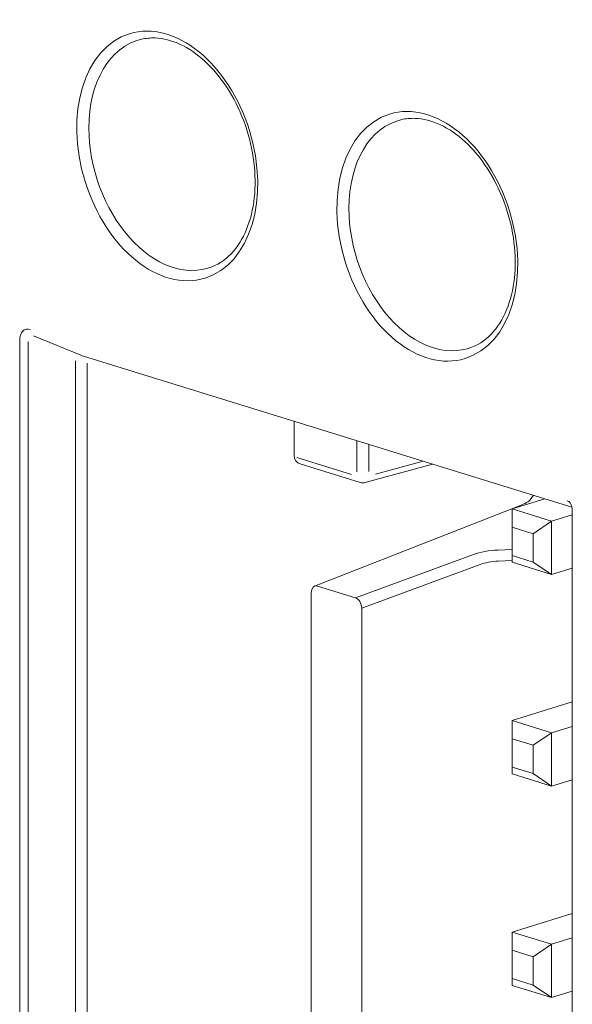
# Model space of a CAD drawing. Units: millimetres. Extents: x -382 to 0, y 0 to 284.
# Drawn here: x -330 to -323, y 147 to 158 of the extents above; entities that cross this region are included whole.
import ezdxf

# ---------------------------------------------------------------- set-up
doc = ezdxf.new("R2010")
doc.units = ezdxf.units.MM
doc.header["$LTSCALE"] = 6

# ---------------------------------------------------------------- blocks, each defined once
blk = doc.blocks.new('CGI1273-01')
at = {"linetype": 'Continuous', "lineweight": 0, "extrusion": (-0.707107, -0.218508, 0.672499)}
for p, q in [((-329.46329405, 154.27544049), (-328.92134255, 154.05351014)), ((-329.46329405, 154.27544049), (-328.92134255, 154.05351014)), ((-329.62112388, 143.21716808), (-329.62112388, 154.21999787)), ((-329.62112388, 143.21716808), (-329.62112388, 154.21999787)), ((-328.89178995, 154.04302483), (-323.31482989, 152.3196494)), ((-328.89178995, 154.04302483), (-323.31482989, 152.3196494)), ((-326.48755732, 152.9082104), (-326.48755732, 153.30007609)), ((-326.48755732, 152.9082104), (-326.48755732, 153.30007609)), ((-326.4170815, 152.81266814), (-325.73149715, 152.60081093)), ((-326.4170815, 152.81266814), (-325.73149715, 152.60081093)), ((-324.90676497, 152.81158439), (-325.67542685, 152.59994103)), ((-324.90676497, 152.81158439), (-325.67542685, 152.59994103)), ((-323.79131943, 152.40428081), (-323.75288506, 152.45501589)), ((-323.79131943, 152.40428081), (-323.75288506, 152.45501589)), ((-326.2542221, 151.4179781), (-323.89603573, 152.34176697)), ((-326.2542221, 151.4179781), (-323.89603573, 152.34176697)), ((-323.99945878, 152.2989673), (-323.62367999, 152.41508933)), ((-323.99945878, 152.2989673), (-323.62367999, 152.41508933)), ((-323.99945878, 152.09075641), (-323.99945878, 152.2989673)), ((-323.99945878, 152.2989673), (-323.54691044, 152.15912217)), ((-323.99945878, 152.09075641), (-323.99945878, 152.2989673)), ((-323.99945878, 152.2989673), (-323.54691044, 152.15912217)), ((-323.54691044, 152.15912217), (-323.31086853, 152.23206313)), ((-323.54691044, 152.15912217), (-323.31086853, 152.23206313)), ((-323.31086853, 141.27999184), (-323.31086853, 152.28282164)), ((-323.31086853, 141.27999184), (-323.31086853, 152.28282164)), ((-323.75904248, 152.01646369), (-323.54691044, 152.15912217)), ((-323.75904248, 152.01646369), (-323.54691044, 152.15912217)), ((-323.54691044, 152.15912217), (-323.54691044, 151.550446)), ((-323.54691044, 152.15912217), (-323.54691044, 151.550446)), ((-323.99945878, 152.09075641), (-323.99945878, 151.7673972)), ((-323.75904248, 152.01646369), (-323.99945878, 152.09075641)), ((-323.99945878, 152.09075641), (-323.99945878, 151.7673972)), ((-323.75904248, 152.01646369), (-323.99945878, 152.09075641)), ((-323.75904248, 151.69310447), (-323.75904248, 152.01646369)), ((-323.75904248, 151.69310447), (-323.75904248, 152.01646369)), ((-323.99945878, 151.7673972), (-323.99945878, 151.69029112)), ((-323.99945878, 151.7673972), (-323.75904248, 151.69310447)), ((-323.99945878, 151.7673972), (-323.99945878, 151.69029112)), ((-323.99945878, 151.7673972), (-323.75904248, 151.69310447)), ((-323.54691044, 151.550446), (-323.99945878, 151.69029112)), ((-323.54691044, 151.550446), (-323.99945878, 151.69029112)), ((-323.75904248, 151.69310447), (-323.54691044, 151.550446)), ((-323.75904248, 151.69310447), (-323.54691044, 151.550446)), ((-323.54691044, 151.550446), (-323.31086853, 151.62338696)), ((-323.54691044, 151.550446), (-323.31086853, 151.62338696)), ((-326.29225252, 146.30696729), (-326.29225252, 151.34532634)), ((-326.29225252, 146.30696729), (-326.29225252, 151.34532634)), ((-325.7865538, 151.28420603), (-326.22159567, 151.41864136)), ((-325.7865538, 151.28420603), (-326.22159567, 151.41864136)), ((-325.71589694, 146.12886362), (-325.71589694, 151.16722268)), ((-325.71589694, 146.12886362), (-325.71589694, 151.16722268)), ((-323.99945878, 149.88328374), (-323.31086853, 150.09606983)), ((-323.99945878, 149.88328374), (-323.31086853, 150.09606983)), ((-323.99945878, 149.88328374), (-323.54691044, 149.74343862)), ((-323.99945878, 149.67507286), (-323.99945878, 149.88328374)), ((-323.99945878, 149.88328374), (-323.54691044, 149.74343862)), ((-323.99945878, 149.67507286), (-323.99945878, 149.88328374)), ((-323.54691044, 149.74343862), (-323.31086853, 149.81637958)), ((-323.54691044, 149.74343862), (-323.31086853, 149.81637958)), ((-323.99945878, 149.67507286), (-323.99945878, 149.35171365)), ((-323.75904248, 149.60078014), (-323.99945878, 149.67507286)), ((-323.99945878, 149.67507286), (-323.99945878, 149.35171365)), ((-323.75904248, 149.60078014), (-323.99945878, 149.67507286)), ((-323.75904248, 149.60078014), (-323.54691044, 149.74343862)), ((-323.75904248, 149.60078014), (-323.54691044, 149.74343862)), ((-323.54691044, 149.74343862), (-323.54691044, 149.13476245)), ((-323.54691044, 149.74343862), (-323.54691044, 149.13476245)), ((-323.75904248, 149.27742092), (-323.75904248, 149.60078014)), ((-323.75904248, 149.27742092), (-323.75904248, 149.60078014)), ((-323.99945878, 149.35171365), (-323.99945878, 149.27460757)), ((-323.99945878, 149.35171365), (-323.75904248, 149.27742092)), ((-323.99945878, 149.35171365), (-323.99945878, 149.27460757)), ((-323.99945878, 149.35171365), (-323.75904248, 149.27742092)), ((-323.54691044, 149.13476245), (-323.99945878, 149.27460757)), ((-323.54691044, 149.13476245), (-323.99945878, 149.27460757)), ((-323.75904248, 149.27742092), (-323.54691044, 149.13476245)), ((-323.75904248, 149.27742092), (-323.54691044, 149.13476245)), ((-323.54691044, 149.13476245), (-323.31086853, 149.20770341)), ((-323.54691044, 149.13476245), (-323.31086853, 149.20770341)), ((-323.99945878, 147.46760019), (-323.31086853, 147.68038628)), ((-323.99945878, 147.46760019), (-323.54691044, 147.32775506)), ((-323.99945878, 147.25938931), (-323.99945878, 147.46760019)), ((-323.54691044, 147.32775506), (-323.31086853, 147.40069603)), ((-323.75904248, 147.18509659), (-323.54691044, 147.32775506)), ((-323.54691044, 147.32775506), (-323.54691044, 146.71907889)), ((-323.75904248, 147.18509659), (-323.99945878, 147.25938931)), ((-323.99945878, 147.25938931), (-323.99945878, 146.9360301)), ((-323.75904248, 146.86173737), (-323.75904248, 147.18509659)), ((-323.99945878, 146.9360301), (-323.75904248, 146.86173737)), ((-323.99945878, 146.9360301), (-323.99945878, 146.85892402)), ((-323.54691044, 146.71907889), (-323.99945878, 146.85892402)), ((-323.75904248, 146.86173737), (-323.54691044, 146.71907889)), ((-323.54691044, 146.71907889), (-323.31086853, 146.79201986))]:
    blk.add_line(p, q, dxfattribs=at)
at = {"color": 31, "linetype": 'Continuous', "lineweight": 0, "extrusion": (-0.707107, -0.218508, 0.672499)}
for p, q in [((-329.52453129, 154.21199993), (-329.52453129, 143.20917013)), ((-329.52453129, 154.21199993), (-329.52453129, 143.20917013)), ((-328.98257979, 143.52084857), (-328.98257979, 153.99006958)), ((-328.98257979, 143.52084857), (-328.98257979, 153.99006958)), ((-328.851828, 153.96202034), (-328.851828, 143.59461738)), ((-328.851828, 153.96202034), (-328.851828, 143.59461738)), ((-325.77268365, 152.72089502), (-325.77268365, 153.07916798)), ((-325.77268365, 152.72089502), (-325.77268365, 153.07916798)), ((-325.63250714, 152.72607332), (-325.63250714, 153.03585105)), ((-325.63250714, 152.72607332), (-325.63250714, 153.03585105)), ((-325.83119739, 152.69258412), (-326.458268, 152.8863596)), ((-325.83119739, 152.69258412), (-326.458268, 152.8863596)), ((-325.01349051, 152.8445644), (-325.55702889, 152.69490654)), ((-325.01349051, 152.8445644), (-325.55702889, 152.69490654)), ((-324.43735438, 151.78029758), (-325.7865538, 151.28420603)), ((-324.43735438, 151.78029758), (-325.7865538, 151.28420603)), ((-323.99945878, 151.83437901), (-324.15949104, 151.8287388)), ((-323.99945878, 151.83437901), (-324.15949104, 151.8287388)), ((-325.71589694, 151.16722268), (-324.36418784, 151.66423703)), ((-325.71589694, 151.16722268), (-324.36418784, 151.66423703)), ((-324.15579033, 151.70400537), (-323.99945878, 151.70951515)), ((-324.15579033, 151.70400537), (-323.99945878, 151.70951515))]:
    blk.add_line(p, q, dxfattribs=at)
at = {"linetype": 'Continuous', "lineweight": 0}
for centre, start, end in [((-326.38755732, 152.9082104), 180, 252.827962149), ((-326.38755732, 152.9082104), 180, 252.827962149), ((-325.70197297, 152.69635318), 252.827962149, 285.394360324), ((-325.70197297, 152.69635318), 252.827962149, 285.394360324)]:
    blk.add_arc(centre, 0.1, start, end, dxfattribs=at)
at = {"color": 31, "linetype": 'Continuous', "lineweight": 0}
for centre, major_axis in [((-327.93627578, 156.3294695), (0.43123573, -1.39550815)), ((-327.93627578, 156.3294695), (0.43123573, -1.39550815)), ((-324.9664273, 155.41173585), (-0.43123573, 1.39550815)), ((-324.9664273, 155.41173585), (-0.43123573, 1.39550815))]:
    blk.add_ellipse(centre, major_axis=major_axis, ratio=0.672498512, dxfattribs=at)
at = {"linetype": 'Continuous', "lineweight": 0}
for centre, major_axis, ratio, start_param, end_param in [((-327.86926582, 156.35017672), (-0.40175201, 1.30009683), 0.672498512, 6.2355463926, 7.4232508262), ((-327.86926582, 156.35017672), (-0.40175201, 1.30009683), 0.672498512, 6.2355463926, 7.4232508262), ((-324.89941734, 155.43244306), (0.40175201, -1.30009683), 0.672498512, 3.093953739, 4.2816581727), ((-324.89941734, 155.43244306), (0.40175201, -1.30009683), 0.672498512, 3.093953739, 4.2816581727), ((-327.86926582, 156.35017672), (-0.40175201, 1.30009683), 0.672498512, 1.1400655191, 3.1892315682), ((-327.86926582, 156.35017672), (-0.40175201, 1.30009683), 0.672498512, 1.1400655191, 3.1892315682), ((-324.89941734, 155.43244306), (0.40175201, -1.30009683), 0.672498512, 4.2816581727, 6.3308242218), ((-324.89941734, 155.43244306), (0.40175201, -1.30009683), 0.672498512, 4.2816581727, 6.3308242218), ((-329.45782456, 154.11462634), (-0.10557143, 0.23036677), 0.5408100794, 5.8328904705, 7.1510065421), ((-329.45782456, 154.11462634), (-0.10557143, 0.23036677), 0.5408100794, 5.8328904705, 7.1510065421), ((-329.06022551, 154.40907147), (0.31912781, -0.3524681), 0.4317431601, 5.5610410792, 5.6539090471), ((-329.06022551, 154.40907147), (0.31912781, -0.3524681), 0.4317431601, 5.5610410792, 5.6539090471), ((-323.37416785, 152.27837463), (-0.00653483, 0.11486069), 0.586687902, 5.8584248398, 6.105639425), ((-323.37416785, 152.27837463), (-0.00653483, 0.11486069), 0.586687902, 5.8584248398, 6.105639425), ((-326.22153107, 151.32338523), (-0.02953002, 0.09569811), 0.6714990839, 5.8533469504, 7.4232298887), ((-326.22153107, 151.32338523), (-0.02953002, 0.09569811), 0.6714990839, 5.8533469504, 7.4232298887), ((-325.78661839, 151.18898982), (-0.02936977, 0.09567499), 0.6724285656, 4.2841295856, 5.8540125239), ((-325.78661839, 151.18898982), (-0.02936977, 0.09567499), 0.6724285656, 4.2841295856, 5.8540125239)]:
    blk.add_ellipse(centre, major_axis=major_axis, ratio=ratio, start_param=start_param, end_param=end_param, dxfattribs=at)
at = {"color": 31, "linetype": 'Continuous', "lineweight": 0}
for centre, major_axis, ratio, start_param, end_param in [((-324.15949104, 151.69103435), (0.39996223, 0.01598856), 0.3437768038, 1.5570546538, 2.3249995246), ((-324.15949104, 151.69103435), (0.39996223, 0.01598856), 0.3437768038, 1.5570546538, 2.3249995246), ((-324.15579033, 151.59720262), (0.29994528, 0.01613491), 0.3551115322, 1.5516961857, 2.3196410566), ((-324.15579033, 151.59720262), (0.29994528, 0.01613491), 0.3551115322, 1.5516961857, 2.3196410566)]:
    blk.add_ellipse(centre, major_axis=major_axis, ratio=ratio, start_param=start_param, end_param=end_param, dxfattribs=at)
at = {"linetype": 'Continuous', "lineweight": 0}
for points, knots in [([(-327.42633402, 155.06442097), (-327.33503874, 155.09988173), (-327.25123719, 155.15985535), (-327.11234856, 155.32124253), (-327.05592836, 155.41935739), (-326.97440174, 155.64313334), (-326.94818913, 155.76737464), (-326.92754854, 156.03159985), (-326.93293828, 156.17141794), (-326.97520284, 156.45290584), (-327.01211898, 156.59452553), (-327.11379829, 156.86470955), (-327.17856046, 156.99321649), (-327.32871587, 157.22365144), (-327.41405015, 157.32556528), (-327.5956152, 157.49304208), (-327.69177674, 157.55851558), (-327.88551607, 157.6489098), (-327.98287364, 157.67302418), (-328.12815716, 157.67812066), (-328.17952686, 157.67317575), (-328.22892646, 157.66166466)], [5.1907587027, 5.1907587027, 5.1907587027, 5.1907587027, 5.5425050327, 5.5425050327, 5.8683195157, 5.8683195157, 6.1809517933, 6.1809517933, 6.4918751076, 6.4918751076, 6.8033479725, 6.8033479725, 7.1149867855, 7.1149867855, 7.4261056394, 7.4261056394, 7.737368245, 7.737368245, 8.0549049242, 8.0549049242, 8.2370735271, 8.2370735271, 8.2370735271, 8.2370735271]), ([(-327.42633402, 155.06442097), (-327.33503874, 155.09988173), (-327.25123719, 155.15985535), (-327.11234856, 155.32124253), (-327.05592836, 155.41935739), (-326.97440174, 155.64313334), (-326.94818913, 155.76737464), (-326.92754854, 156.03159985), (-326.93293828, 156.17141794), (-326.97520284, 156.45290584), (-327.01211898, 156.59452553), (-327.11379829, 156.86470955), (-327.17856046, 156.99321649), (-327.32871587, 157.22365144), (-327.41405015, 157.32556528), (-327.5956152, 157.49304208), (-327.69177674, 157.55851558), (-327.88551607, 157.6489098), (-327.98287364, 157.67302418), (-328.12815716, 157.67812066), (-328.17952686, 157.67317575), (-328.22892646, 157.66166466)], [5.1907587027, 5.1907587027, 5.1907587027, 5.1907587027, 5.5425050327, 5.5425050327, 5.8683195157, 5.8683195157, 6.1809517933, 6.1809517933, 6.4918751076, 6.4918751076, 6.8033479725, 6.8033479725, 7.1149867855, 7.1149867855, 7.4261056394, 7.4261056394, 7.737368245, 7.737368245, 8.0549049242, 8.0549049242, 8.2370735271, 8.2370735271, 8.2370735271, 8.2370735271]), ([(-324.45648554, 154.14668732), (-324.36519026, 154.18214808), (-324.28138871, 154.2421217), (-324.14250008, 154.40350888), (-324.08607988, 154.50162374), (-324.00455326, 154.72539969), (-323.97834065, 154.84964099), (-323.95770006, 155.1138662), (-323.9630898, 155.25368429), (-324.00535436, 155.53517219), (-324.04227049, 155.67679188), (-324.14394981, 155.9469759), (-324.20871198, 156.07548284), (-324.35886739, 156.30591779), (-324.44420167, 156.40783163), (-324.62576672, 156.57530843), (-324.72192826, 156.64078193), (-324.91566759, 156.73117615), (-325.01302516, 156.75529053), (-325.15830868, 156.76038701), (-325.20967838, 156.7554421), (-325.25907798, 156.74393101)], [5.1907587027, 5.1907587027, 5.1907587027, 5.1907587027, 5.5425050327, 5.5425050327, 5.8683195157, 5.8683195157, 6.1809517933, 6.1809517933, 6.4918751076, 6.4918751076, 6.8033479725, 6.8033479725, 7.1149867855, 7.1149867855, 7.4261056394, 7.4261056394, 7.737368245, 7.737368245, 8.0549049242, 8.0549049242, 8.2370735271, 8.2370735271, 8.2370735271, 8.2370735271]), ([(-324.45648554, 154.14668732), (-324.36519026, 154.18214808), (-324.28138871, 154.2421217), (-324.14250008, 154.40350888), (-324.08607988, 154.50162374), (-324.00455326, 154.72539969), (-323.97834065, 154.84964099), (-323.95770006, 155.1138662), (-323.9630898, 155.25368429), (-324.00535436, 155.53517219), (-324.04227049, 155.67679188), (-324.14394981, 155.9469759), (-324.20871198, 156.07548284), (-324.35886739, 156.30591779), (-324.44420167, 156.40783163), (-324.62576672, 156.57530843), (-324.72192826, 156.64078193), (-324.91566759, 156.73117615), (-325.01302516, 156.75529053), (-325.15830868, 156.76038701), (-325.20967838, 156.7554421), (-325.25907798, 156.74393101)], [5.1907587027, 5.1907587027, 5.1907587027, 5.1907587027, 5.5425050327, 5.5425050327, 5.8683195157, 5.8683195157, 6.1809517933, 6.1809517933, 6.4918751076, 6.4918751076, 6.8033479725, 6.8033479725, 7.1149867855, 7.1149867855, 7.4261056394, 7.4261056394, 7.737368245, 7.737368245, 8.0549049242, 8.0549049242, 8.2370735271, 8.2370735271, 8.2370735271, 8.2370735271]), ([(-323.89603573, 152.34176697), (-323.86262, 152.35485715), (-323.83519094, 152.36923316), (-323.80295335, 152.3914213), (-323.79443474, 152.40016846), (-323.79131943, 152.40428081)], [0, 0, 0, 0, 0.15524516889, 0.15524516889, 0.27662285857, 0.27662285857, 0.27662285857, 0.27662285857]), ([(-323.89603573, 152.34176697), (-323.86262, 152.35485715), (-323.83519094, 152.36923316), (-323.80295335, 152.3914213), (-323.79443474, 152.40016846), (-323.79131943, 152.40428081)], [0, 0, 0, 0, 0.15524516889, 0.15524516889, 0.27662285857, 0.27662285857, 0.27662285857, 0.27662285857]), ([(-323.31086853, 152.28282164), (-323.31086853, 152.28884999), (-323.31117782, 152.29510917), (-323.31247957, 152.30722021), (-323.31340685, 152.31309934), (-323.31570643, 152.32369563), (-323.3169665, 152.32845613), (-323.32093723, 152.34089296), (-323.32416419, 152.34860172), (-323.33063744, 152.36068629), (-323.33381845, 152.36556061), (-323.33982001, 152.37334721), (-323.34270571, 152.37646475), (-323.34788228, 152.38131737), (-323.35023298, 152.38315936), (-323.35235146, 152.38460847)], [0, 0, 0, 0, 0.02028929465, 0.02028929465, 0.03852282484, 0.03852282484, 0.05319944338, 0.05319944338, 0.07769463734, 0.07769463734, 0.0973471078, 0.0973471078, 0.11569058499, 0.11569058499, 0.13313582838, 0.13313582838, 0.13313582838, 0.13313582838]), ([(-323.31086853, 152.28282164), (-323.31086853, 152.28884999), (-323.31117782, 152.29510917), (-323.31247957, 152.30722021), (-323.31340685, 152.31309934), (-323.31570643, 152.32369563), (-323.3169665, 152.32845613), (-323.32093723, 152.34089296), (-323.32416419, 152.34860172), (-323.33063744, 152.36068629), (-323.33381845, 152.36556061), (-323.33982001, 152.37334721), (-323.34270571, 152.37646475), (-323.34788228, 152.38131737), (-323.35023298, 152.38315936), (-323.35235146, 152.38460847)], [0, 0, 0, 0, 0.02028929465, 0.02028929465, 0.03852282484, 0.03852282484, 0.05319944338, 0.05319944338, 0.07769463734, 0.07769463734, 0.0973471078, 0.0973471078, 0.11569058499, 0.11569058499, 0.13313582838, 0.13313582838, 0.13313582838, 0.13313582838])]:
    blk.add_open_spline(points, degree=3, knots=knots, dxfattribs=at)

msp = doc.modelspace()

# ---------------------------------------------------------------- block references
msp.add_blockref('CGI1273-01', (0, 0))

doc.saveas('drawing.dxf')
